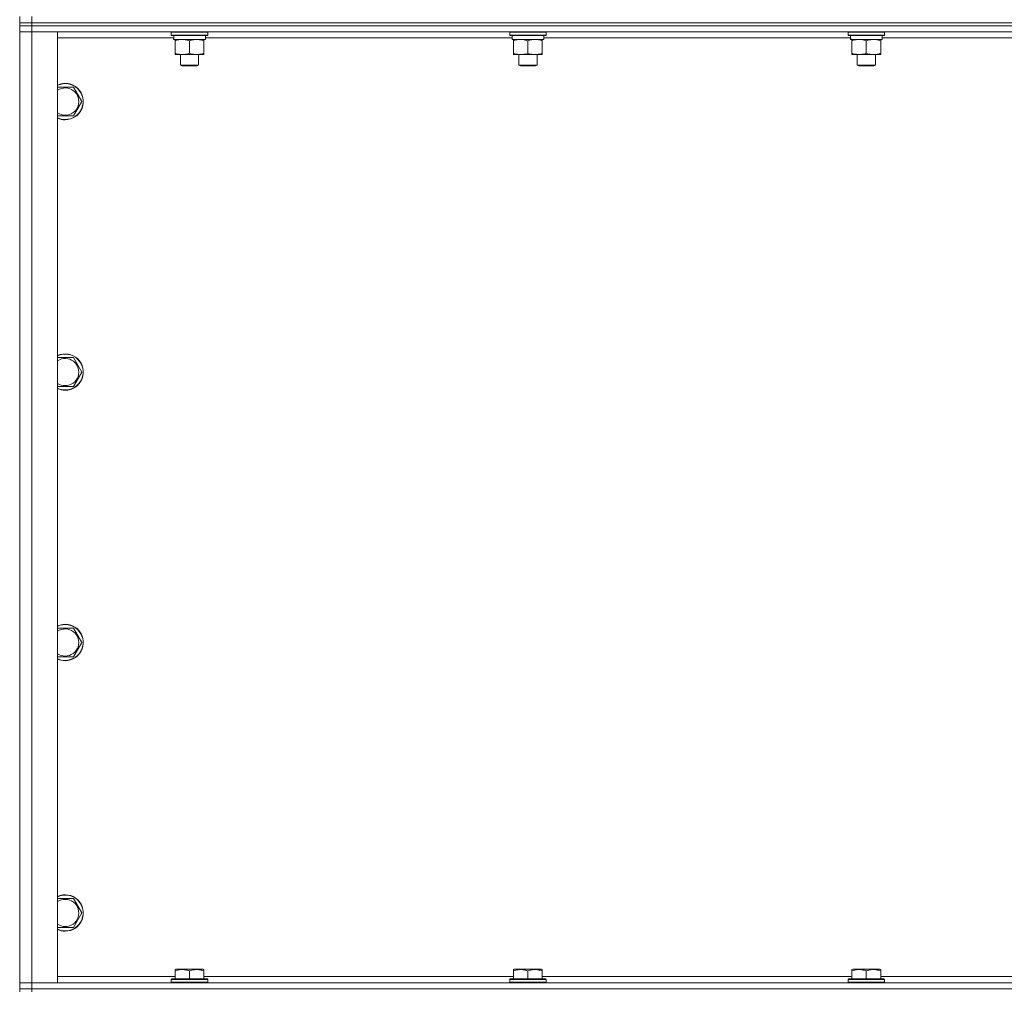
# Model space of a CAD drawing. Units: millimetres. Extents: x 0 to 30603, y -7 to 21000.
# Drawn here: x 20660 to 21309, y 14603 to 15243 of the extents above; entities that cross this region are included whole.
import ezdxf

# ---------------------------------------------------------------- set-up
doc = ezdxf.new("R2010")
doc.units = ezdxf.units.MM
doc.linetypes.add('K5LT_THIN', pattern=[0])
doc.layers.add('R', color=1, linetype='Continuous', true_color=0xff0000)
doc.layers.add('WELDING', color=7, linetype='Continuous', true_color=0xffffff)

msp = doc.modelspace()

# ---------------------------------------------------------------- linework, layer by layer
at = {"layer": 'R', "color": 7, "linetype": 'K5LT_THIN', "lineweight": 18}
for p, q in [((20659.63, 15240.79), (20659.63, 15244.79)), ((20667.63, 15240.79), (20667.63, 15244.79)), ((20667.63, 15240.79), (20659.63, 15240.79)), ((20659.63, 15240.79), (20659.63, 15238.79)), ((20659.63, 15240.79), (20667.63, 15240.79)), ((20667.63, 15238.79), (20659.63, 15238.79)), ((20659.63, 15238.79), (20667.63, 15238.79)), ((20659.63, 15238.79), (20659.63, 15234.79)), ((20667.63, 15240.79), (21991.63, 15240.79)), ((21991.63, 15240.79), (20667.63, 15240.79)), ((20667.63, 15240.79), (20667.63, 15238.79)), ((21991.63, 15238.79), (20667.63, 15238.79)), ((21991.63, 15238.79), (20667.63, 15238.79)), ((20667.63, 15238.79), (20667.63, 15234.79)), ((20659.63, 14607.79), (20659.63, 15234.79)), ((20659.63, 15234.79), (20667.63, 15234.79)), ((20667.63, 15234.79), (20659.63, 15234.79)), ((20667.63, 15234.79), (20667.63, 14607.79)), ((20667.63, 15234.79), (20684.63, 15234.79)), ((21991.63, 15234.79), (20667.63, 15234.79)), ((20684.63, 15234.79), (20684.63, 14607.79)), ((20761.24, 15230.79), (20684.63, 15230.79)), ((20759.63, 15234.49), (20759.8, 15234.79)), ((20759.63, 15234.49), (20759.63, 15232.59)), ((20783.63, 15234.49), (20759.63, 15234.49)), ((20783.63, 15232.59), (20759.63, 15232.59)), ((20759.63, 15232.59), (20759.8, 15232.29)), ((20783.46, 15232.29), (20759.8, 15232.29)), ((20761.18, 15229.79), (20761.26, 15231.17)), ((20761.18, 15229.79), (20761.39, 15229.79)), ((20782.13, 15229.79), (20761.39, 15229.79)), ((20762.13, 15228.94), (20762.13, 15229.79)), ((20762.13, 15228.94), (20762.13, 15220.64)), ((20771.63, 15228.94), (20771.63, 15220.64)), ((20781.13, 15229.79), (20781.13, 15228.94)), ((20781.13, 15228.94), (20781.13, 15220.64)), ((20782.13, 15232.29), (20782.13, 15229.79)), ((20984.44, 15230.79), (20782.13, 15230.79)), ((20783.63, 15234.49), (20783.46, 15234.79)), ((20783.63, 15232.59), (20783.46, 15232.29)), ((20783.63, 15234.49), (20783.63, 15232.59)), ((20982.83, 15234.49), (20983, 15234.79)), ((20982.83, 15234.49), (20982.83, 15232.59)), ((21006.83, 15234.49), (20982.83, 15234.49)), ((21006.83, 15232.59), (20982.83, 15232.59)), ((20982.83, 15232.59), (20983, 15232.29)), ((21006.66, 15232.29), (20983, 15232.29)), ((20984.38, 15229.79), (20984.46, 15231.17)), ((20984.38, 15229.79), (20984.59, 15229.79)), ((21005.33, 15229.79), (20984.59, 15229.79)), ((20985.33, 15228.94), (20985.33, 15229.79)), ((20985.33, 15228.94), (20985.33, 15220.64)), ((20994.83, 15228.94), (20994.83, 15220.64)), ((21004.33, 15229.79), (21004.33, 15228.94)), ((21004.33, 15228.94), (21004.33, 15220.64)), ((21005.33, 15232.29), (21005.33, 15229.79)), ((21207.64, 15230.79), (21005.33, 15230.79)), ((21006.83, 15234.49), (21006.66, 15234.79)), ((21006.83, 15232.59), (21006.66, 15232.29)), ((21006.83, 15234.49), (21006.83, 15232.59)), ((21206.03, 15234.49), (21206.2, 15234.79)), ((21206.03, 15234.49), (21206.03, 15232.59)), ((21230.03, 15234.49), (21206.03, 15234.49)), ((21230.03, 15232.59), (21206.03, 15232.59)), ((21206.03, 15232.59), (21206.2, 15232.29)), ((21229.86, 15232.29), (21206.2, 15232.29)), ((21207.58, 15229.79), (21207.66, 15231.17)), ((21207.58, 15229.79), (21207.79, 15229.79)), ((21228.53, 15229.79), (21207.79, 15229.79)), ((21208.53, 15228.94), (21208.53, 15229.79)), ((21208.53, 15228.94), (21208.53, 15220.64)), ((21218.03, 15228.94), (21218.03, 15220.64)), ((21227.53, 15229.79), (21227.53, 15228.94)), ((21227.53, 15228.94), (21227.53, 15220.64)), ((21228.53, 15232.29), (21228.53, 15229.79)), ((21430.84, 15230.79), (21228.53, 15230.79)), ((21230.03, 15234.49), (21229.86, 15234.79)), ((21230.03, 15232.59), (21229.86, 15232.29)), ((21230.03, 15234.49), (21230.03, 15232.59)), ((20762.13, 15219.79), (20762.13, 15220.64)), ((20776.38, 15219.79), (20762.13, 15219.79)), ((20765.63, 15219.79), (20765.63, 15212.86)), ((20781.13, 15219.79), (20776.38, 15219.79)), ((20777.63, 15219.79), (20777.63, 15212.86)), ((20781.13, 15220.64), (20781.13, 15219.79)), ((20985.33, 15219.79), (20985.33, 15220.64)), ((20999.58, 15219.79), (20985.33, 15219.79)), ((20988.83, 15219.79), (20988.83, 15212.86)), ((21004.33, 15219.79), (20999.58, 15219.79)), ((21000.83, 15219.79), (21000.83, 15212.86)), ((21004.33, 15220.64), (21004.33, 15219.79)), ((21208.53, 15219.79), (21208.53, 15220.64)), ((21222.78, 15219.79), (21208.53, 15219.79)), ((21212.03, 15219.79), (21212.03, 15212.86)), ((21227.53, 15219.79), (21222.78, 15219.79)), ((21224.03, 15219.79), (21224.03, 15212.86)), ((21227.53, 15220.64), (21227.53, 15219.79)), ((20777.63, 15212.86), (20765.63, 15212.86)), ((20765.63, 15212.86), (20766.63, 15212.29)), ((20776.63, 15212.29), (20766.63, 15212.29)), ((20777.63, 15212.86), (20776.63, 15212.29)), ((21000.83, 15212.86), (20988.83, 15212.86)), ((20988.83, 15212.86), (20989.83, 15212.29)), ((20999.83, 15212.29), (20989.83, 15212.29)), ((21000.83, 15212.86), (20999.83, 15212.29)), ((21224.03, 15212.86), (21212.03, 15212.86)), ((21212.03, 15212.86), (21213.03, 15212.29)), ((21223.03, 15212.29), (21213.03, 15212.29)), ((21224.03, 15212.86), (21223.03, 15212.29)), ((20684.63, 15198.29), (20695.12, 15198.29)), ((20695.12, 15198.29), (20700.6, 15188.79)), ((20700.6, 15188.79), (20695.12, 15179.29)), ((20689.63, 15179.29), (20684.63, 15179.29)), ((20695.12, 15179.29), (20689.63, 15179.29)), ((20684.63, 15019.95), (20695.12, 15019.95)), ((20695.12, 15019.95), (20700.6, 15010.45)), ((20700.6, 15010.45), (20695.12, 15000.95)), ((20689.63, 15000.95), (20684.63, 15000.95)), ((20695.12, 15000.95), (20689.63, 15000.95)), ((20684.63, 14841.62), (20695.12, 14841.62)), ((20695.12, 14841.62), (20700.6, 14832.12)), ((20700.6, 14832.12), (20695.12, 14822.62)), ((20689.63, 14822.62), (20684.63, 14822.62)), ((20695.12, 14822.62), (20689.63, 14822.62)), ((20684.63, 14663.29), (20695.12, 14663.29)), ((20695.12, 14663.29), (20700.6, 14653.79)), ((20700.6, 14653.79), (20695.12, 14644.29)), ((20689.63, 14644.29), (20684.63, 14644.29)), ((20695.12, 14644.29), (20689.63, 14644.29)), ((20684.63, 14611.79), (20762.13, 14611.79)), ((20762.13, 14616.48), (20762.66, 14616.79)), ((20762.13, 14615.63), (20762.13, 14616.48)), ((20762.13, 14615.63), (20762.13, 14610.29)), ((20780.6, 14616.79), (20762.66, 14616.79)), ((20771.63, 14615.63), (20771.63, 14610.29)), ((20781.13, 14616.48), (20780.6, 14616.79)), ((20781.13, 14616.48), (20781.13, 14615.63)), ((20781.13, 14615.63), (20781.13, 14610.29)), ((20781.13, 14611.79), (20985.33, 14611.79)), ((20985.33, 14616.48), (20985.86, 14616.79)), ((20985.33, 14615.63), (20985.33, 14616.48)), ((20985.33, 14615.63), (20985.33, 14610.29)), ((21003.8, 14616.79), (20985.86, 14616.79)), ((20994.83, 14615.63), (20994.83, 14610.29)), ((21004.33, 14616.48), (21003.8, 14616.79)), ((21004.33, 14616.48), (21004.33, 14615.63)), ((21004.33, 14615.63), (21004.33, 14610.29)), ((21004.33, 14611.79), (21208.53, 14611.79)), ((21208.53, 14616.48), (21209.06, 14616.79)), ((21208.53, 14615.63), (21208.53, 14616.48)), ((21208.53, 14615.63), (21208.53, 14610.29)), ((21227, 14616.79), (21209.06, 14616.79)), ((21218.03, 14615.63), (21218.03, 14610.29)), ((21227.53, 14616.48), (21227, 14616.79)), ((21227.53, 14616.48), (21227.53, 14615.63)), ((21227.53, 14615.63), (21227.53, 14610.29)), ((21227.53, 14611.79), (21431.73, 14611.79)), ((20667.63, 14607.79), (20659.63, 14607.79)), ((20659.63, 14607.79), (20667.63, 14607.79)), ((20659.63, 14603.79), (20659.63, 14607.79)), ((20684.63, 14607.79), (20667.63, 14607.79)), ((20667.63, 14607.79), (21991.63, 14607.79)), ((20667.63, 14603.79), (20667.63, 14607.79)), ((20759.63, 14609.99), (20759.8, 14610.29)), ((20759.63, 14609.99), (20759.63, 14608.09)), ((20783.63, 14609.99), (20759.63, 14609.99)), ((20783.63, 14608.09), (20759.63, 14608.09)), ((20759.63, 14608.09), (20759.8, 14607.79)), ((20783.46, 14610.29), (20759.8, 14610.29)), ((20783.63, 14609.99), (20783.46, 14610.29)), ((20783.63, 14608.09), (20783.46, 14607.79)), ((20783.63, 14609.99), (20783.63, 14608.09)), ((20982.83, 14609.99), (20983, 14610.29)), ((20982.83, 14609.99), (20982.83, 14608.09)), ((21006.83, 14609.99), (20982.83, 14609.99)), ((21006.83, 14608.09), (20982.83, 14608.09)), ((20982.83, 14608.09), (20983, 14607.79)), ((21006.66, 14610.29), (20983, 14610.29)), ((21006.83, 14609.99), (21006.66, 14610.29)), ((21006.83, 14608.09), (21006.66, 14607.79)), ((21006.83, 14609.99), (21006.83, 14608.09)), ((21206.03, 14609.99), (21206.2, 14610.29)), ((21206.03, 14609.99), (21206.03, 14608.09)), ((21230.03, 14609.99), (21206.03, 14609.99)), ((21230.03, 14608.09), (21206.03, 14608.09)), ((21206.03, 14608.09), (21206.2, 14607.79)), ((21229.86, 14610.29), (21206.2, 14610.29)), ((21230.03, 14609.99), (21229.86, 14610.29)), ((21230.03, 14608.09), (21229.86, 14607.79)), ((21230.03, 14609.99), (21230.03, 14608.09)), ((20659.63, 14603.79), (20659.63, 14601.79)), ((20659.63, 14603.79), (20667.63, 14603.79)), ((20667.63, 14603.79), (20659.63, 14603.79)), ((21991.63, 14603.79), (20667.63, 14603.79)), ((20667.63, 14603.79), (20667.63, 14601.79)), ((20667.63, 14603.79), (21991.63, 14603.79))]:
    msp.add_line(p, q, dxfattribs=at)
for centre, radius, start, end in [((20689.63, 15188.79), 12, 270, 114.62432), ((20689.63, 15188.79), 11.83, 270, 115.00952), ((20689.63, 15188.79), 8.97, 270, 123.8664), ((20689.63, 15188.79), 8.97, 236.1336, 270), ((20689.63, 15188.79), 11.83, 244.99048, 270), ((20689.63, 15188.79), 12, 245.37568, 270), ((20689.63, 15010.45), 12, 270, 114.62432), ((20689.63, 15010.45), 11.83, 270, 115.00952), ((20689.63, 15010.45), 8.97, 270, 123.8664), ((20689.63, 15010.45), 8.97, 236.1336, 270), ((20689.63, 15010.45), 11.83, 244.99048, 270), ((20689.63, 15010.45), 12, 245.37568, 270), ((20689.63, 14832.12), 12, 270, 114.62432), ((20689.63, 14832.12), 11.83, 270, 115.00952), ((20689.63, 14832.12), 8.97, 270, 123.8664), ((20689.63, 14832.12), 8.97, 236.1336, 270), ((20689.63, 14832.12), 11.83, 244.99048, 270), ((20689.63, 14832.12), 12, 245.37568, 270), ((20689.63, 14653.79), 12, 270, 114.62432), ((20689.63, 14653.79), 11.83, 270, 115.00952), ((20689.63, 14653.79), 8.97, 270, 123.8664), ((20689.63, 14653.79), 8.97, 236.1336, 270), ((20689.63, 14653.79), 11.83, 244.99048, 270), ((20689.63, 14653.79), 12, 245.37568, 270)]:
    msp.add_arc(centre, radius, start, end, dxfattribs=at)
for centre in [(20771.63, 15234.72), (20994.83, 15234.72), (21218.03, 15234.72)]:
    msp.add_ellipse(centre, major_axis=(0, -22.52), ratio=0.466308, start_param=-1.46277, end_param=-1.350168, dxfattribs=at)
at = {"layer": 'WELDING', "color": 7, "linetype": 'K5LT_THIN', "lineweight": 18}
for points, knots in [([(20766.88, 15229.79), (20766.67, 15229.79), (20766.24, 15229.78), (20765.59, 15229.73), (20764.96, 15229.64), (20764.16, 15229.5), (20763.22, 15229.28), (20762.48, 15229.06), (20762.13, 15228.94)], [0, 0, 0, 0, 1.192024, 2.404251, 3.60809, 4.765234, 6.955738, 9, 9, 9, 9]), ([(20771.63, 15228.94), (20771.14, 15229.1), (20770.38, 15229.33), (20769.41, 15229.54), (20768.74, 15229.65), (20768.12, 15229.73), (20767.5, 15229.78), (20767.09, 15229.79), (20766.88, 15229.79)], [0, 0, 0, 0, 2.905563, 4.375924, 5.511195, 6.679161, 7.850161, 9, 9, 9, 9]), ([(20776.38, 15229.79), (20776.07, 15229.79), (20775.46, 15229.76), (20774.7, 15229.68), (20773.83, 15229.54), (20772.86, 15229.32), (20772.04, 15229.08), (20771.63, 15228.94)], [0, 0, 0, 0, 1.523216, 3.057663, 3.814901, 5.878539, 8, 8, 8, 8]), ([(20781.13, 15228.94), (20780.7, 15229.08), (20779.96, 15229.31), (20778.95, 15229.53), (20778.13, 15229.67), (20777.39, 15229.75), (20776.81, 15229.78), (20776.48, 15229.79), (20776.38, 15229.79)], [0, 0, 0, 0, 2.494996, 4.309231, 5.73815, 7.133977, 8.472011, 9, 9, 9, 9]), ([(20990.08, 15229.79), (20989.87, 15229.79), (20989.44, 15229.78), (20988.79, 15229.73), (20988.16, 15229.64), (20987.36, 15229.5), (20986.42, 15229.28), (20985.68, 15229.06), (20985.33, 15228.94)], [0, 0, 0, 0, 1.192024, 2.404251, 3.60809, 4.765234, 6.955738, 9, 9, 9, 9]), ([(20994.83, 15228.94), (20994.34, 15229.1), (20993.58, 15229.33), (20992.61, 15229.54), (20991.94, 15229.65), (20991.32, 15229.73), (20990.7, 15229.78), (20990.29, 15229.79), (20990.08, 15229.79)], [0, 0, 0, 0, 2.905563, 4.375924, 5.511195, 6.679161, 7.850161, 9, 9, 9, 9]), ([(20999.58, 15229.79), (20999.27, 15229.79), (20998.66, 15229.76), (20997.9, 15229.68), (20997.03, 15229.54), (20996.06, 15229.32), (20995.24, 15229.08), (20994.83, 15228.94)], [0, 0, 0, 0, 1.523216, 3.057663, 3.814901, 5.878539, 8, 8, 8, 8]), ([(21004.33, 15228.94), (21003.9, 15229.08), (21003.16, 15229.31), (21002.15, 15229.53), (21001.33, 15229.67), (21000.59, 15229.75), (21000.01, 15229.78), (20999.68, 15229.79), (20999.58, 15229.79)], [0, 0, 0, 0, 2.494996, 4.309231, 5.73815, 7.133977, 8.472011, 9, 9, 9, 9]), ([(21213.28, 15229.79), (21213.07, 15229.79), (21212.64, 15229.78), (21211.99, 15229.73), (21211.36, 15229.64), (21210.56, 15229.5), (21209.62, 15229.28), (21208.88, 15229.06), (21208.53, 15228.94)], [0, 0, 0, 0, 1.192024, 2.404251, 3.60809, 4.765234, 6.955738, 9, 9, 9, 9]), ([(21218.03, 15228.94), (21217.54, 15229.1), (21216.78, 15229.33), (21215.81, 15229.54), (21215.14, 15229.65), (21214.52, 15229.73), (21213.9, 15229.78), (21213.49, 15229.79), (21213.28, 15229.79)], [0, 0, 0, 0, 2.905563, 4.375924, 5.511195, 6.679161, 7.850161, 9, 9, 9, 9]), ([(21222.78, 15229.79), (21222.47, 15229.79), (21221.86, 15229.76), (21221.1, 15229.68), (21220.23, 15229.54), (21219.26, 15229.32), (21218.44, 15229.08), (21218.03, 15228.94)], [0, 0, 0, 0, 1.523216, 3.057663, 3.814901, 5.878539, 8, 8, 8, 8]), ([(21227.53, 15228.94), (21227.1, 15229.08), (21226.36, 15229.31), (21225.35, 15229.53), (21224.53, 15229.67), (21223.79, 15229.75), (21223.21, 15229.78), (21222.88, 15229.79), (21222.78, 15229.79)], [0, 0, 0, 0, 2.494996, 4.309231, 5.73815, 7.133977, 8.472011, 9, 9, 9, 9]), ([(20762.13, 15220.64), (20762.69, 15220.45), (20763.51, 15220.21), (20764.5, 15220.01), (20765.1, 15219.91), (20765.62, 15219.85), (20766.21, 15219.8), (20766.83, 15219.78), (20767.44, 15219.8), (20767.89, 15219.83), (20768.4, 15219.88), (20769.03, 15219.96), (20770.17, 15220.19), (20771.05, 15220.44), (20771.63, 15220.64)], [0, 0, 0, 0, 2.72415, 3.912285, 4.716446, 5.530362, 6.353984, 7.500189, 8.40607, 9.211142, 9.605533, 10.761675, 12.184093, 15, 15, 15, 15]), ([(20771.63, 15220.64), (20772.21, 15220.44), (20773.05, 15220.2), (20774.16, 15219.98), (20774.89, 15219.87), (20775.63, 15219.8), (20776.11, 15219.79), (20776.38, 15219.79)], [0, 0, 0, 0, 3.005828, 4.318193, 5.5895, 6.632109, 8, 8, 8, 8]), ([(20776.38, 15219.79), (20776.71, 15219.79), (20777.25, 15219.81), (20778.09, 15219.9), (20779, 15220.05), (20780.05, 15220.29), (20780.78, 15220.52), (20781.13, 15220.64)], [0, 0, 0, 0, 1.597458, 2.676777, 4.235764, 6.182879, 8, 8, 8, 8]), ([(20985.33, 15220.64), (20985.89, 15220.45), (20986.71, 15220.21), (20987.7, 15220.01), (20988.3, 15219.91), (20988.82, 15219.85), (20989.41, 15219.8), (20990.03, 15219.78), (20990.64, 15219.8), (20991.09, 15219.83), (20991.6, 15219.88), (20992.23, 15219.96), (20993.37, 15220.19), (20994.25, 15220.44), (20994.83, 15220.64)], [0, 0, 0, 0, 2.72415, 3.912285, 4.716446, 5.530362, 6.353984, 7.500189, 8.40607, 9.211142, 9.605533, 10.761675, 12.184093, 15, 15, 15, 15]), ([(20994.83, 15220.64), (20995.41, 15220.44), (20996.25, 15220.2), (20997.36, 15219.98), (20998.09, 15219.87), (20998.83, 15219.8), (20999.31, 15219.79), (20999.58, 15219.79)], [0, 0, 0, 0, 3.005828, 4.318193, 5.5895, 6.632109, 8, 8, 8, 8]), ([(20999.58, 15219.79), (20999.91, 15219.79), (21000.45, 15219.81), (21001.29, 15219.9), (21002.2, 15220.05), (21003.25, 15220.29), (21003.98, 15220.52), (21004.33, 15220.64)], [0, 0, 0, 0, 1.597458, 2.676777, 4.235764, 6.182879, 8, 8, 8, 8]), ([(21208.53, 15220.64), (21209.09, 15220.45), (21209.91, 15220.21), (21210.9, 15220.01), (21211.5, 15219.91), (21212.02, 15219.85), (21212.61, 15219.8), (21213.23, 15219.78), (21213.84, 15219.8), (21214.29, 15219.83), (21214.8, 15219.88), (21215.43, 15219.96), (21216.57, 15220.19), (21217.45, 15220.44), (21218.03, 15220.64)], [0, 0, 0, 0, 2.72415, 3.912285, 4.716446, 5.530362, 6.353984, 7.500189, 8.40607, 9.211142, 9.605533, 10.761675, 12.184093, 15, 15, 15, 15]), ([(21218.03, 15220.64), (21218.61, 15220.44), (21219.45, 15220.2), (21220.56, 15219.98), (21221.29, 15219.87), (21222.03, 15219.8), (21222.51, 15219.79), (21222.78, 15219.79)], [0, 0, 0, 0, 3.005828, 4.318193, 5.5895, 6.632109, 8, 8, 8, 8]), ([(21222.78, 15219.79), (21223.11, 15219.79), (21223.65, 15219.81), (21224.49, 15219.9), (21225.4, 15220.05), (21226.45, 15220.29), (21227.18, 15220.52), (21227.53, 15220.64)], [0, 0, 0, 0, 1.597458, 2.676777, 4.235764, 6.182879, 8, 8, 8, 8]), ([(20771.63, 14615.63), (20771.2, 14615.78), (20770.63, 14615.95), (20769.94, 14616.12), (20769.52, 14616.21), (20769.06, 14616.3), (20768.59, 14616.37), (20768.1, 14616.43), (20767.54, 14616.47), (20766.91, 14616.49), (20766.39, 14616.48), (20765.93, 14616.45), (20765.4, 14616.4), (20764.64, 14616.29), (20763.52, 14616.06), (20762.66, 14615.81), (20762.13, 14615.63)], [0, 0, 0, 0, 2.392038, 3.094773, 3.749673, 4.638938, 5.533553, 6.273967, 7.269403, 8.499731, 9.554906, 10.026159, 10.962726, 12.336972, 14.092661, 17, 17, 17, 17]), ([(20781.13, 14615.63), (20780.7, 14615.78), (20780.13, 14615.95), (20779.44, 14616.12), (20779.02, 14616.21), (20778.56, 14616.3), (20778.09, 14616.37), (20777.6, 14616.43), (20777.04, 14616.47), (20776.41, 14616.49), (20775.89, 14616.48), (20775.43, 14616.45), (20774.9, 14616.4), (20774.14, 14616.29), (20773.02, 14616.06), (20772.16, 14615.81), (20771.63, 14615.63)], [0, 0, 0, 0, 2.392038, 3.094773, 3.749673, 4.638938, 5.533553, 6.273967, 7.269403, 8.499731, 9.554906, 10.026159, 10.962726, 12.336972, 14.092661, 17, 17, 17, 17]), ([(20994.83, 14615.63), (20994.4, 14615.78), (20993.83, 14615.95), (20993.14, 14616.12), (20992.72, 14616.21), (20992.26, 14616.3), (20991.79, 14616.37), (20991.3, 14616.43), (20990.74, 14616.47), (20990.11, 14616.49), (20989.59, 14616.48), (20989.13, 14616.45), (20988.6, 14616.4), (20987.84, 14616.29), (20986.72, 14616.06), (20985.86, 14615.81), (20985.33, 14615.63)], [0, 0, 0, 0, 2.392038, 3.094773, 3.749673, 4.638938, 5.533553, 6.273967, 7.269403, 8.499731, 9.554906, 10.026159, 10.962726, 12.336972, 14.092661, 17, 17, 17, 17]), ([(21004.33, 14615.63), (21003.9, 14615.78), (21003.33, 14615.95), (21002.64, 14616.12), (21002.22, 14616.21), (21001.76, 14616.3), (21001.29, 14616.37), (21000.8, 14616.43), (21000.24, 14616.47), (20999.61, 14616.49), (20999.09, 14616.48), (20998.63, 14616.45), (20998.1, 14616.4), (20997.34, 14616.29), (20996.22, 14616.06), (20995.36, 14615.81), (20994.83, 14615.63)], [0, 0, 0, 0, 2.392038, 3.094773, 3.749673, 4.638938, 5.533553, 6.273967, 7.269403, 8.499731, 9.554906, 10.026159, 10.962726, 12.336972, 14.092661, 17, 17, 17, 17]), ([(21218.03, 14615.63), (21217.6, 14615.78), (21217.03, 14615.95), (21216.34, 14616.12), (21215.92, 14616.21), (21215.46, 14616.3), (21214.99, 14616.37), (21214.5, 14616.43), (21213.94, 14616.47), (21213.31, 14616.49), (21212.79, 14616.48), (21212.33, 14616.45), (21211.8, 14616.4), (21211.04, 14616.29), (21209.92, 14616.06), (21209.06, 14615.81), (21208.53, 14615.63)], [0, 0, 0, 0, 2.392038, 3.094773, 3.749673, 4.638938, 5.533553, 6.273967, 7.269403, 8.499731, 9.554906, 10.026159, 10.962726, 12.336972, 14.092661, 17, 17, 17, 17]), ([(21227.53, 14615.63), (21227.1, 14615.78), (21226.53, 14615.95), (21225.84, 14616.12), (21225.42, 14616.21), (21224.96, 14616.3), (21224.49, 14616.37), (21224, 14616.43), (21223.44, 14616.47), (21222.81, 14616.49), (21222.29, 14616.48), (21221.83, 14616.45), (21221.3, 14616.4), (21220.54, 14616.29), (21219.42, 14616.06), (21218.56, 14615.81), (21218.03, 14615.63)], [0, 0, 0, 0, 2.392038, 3.094773, 3.749673, 4.638938, 5.533553, 6.273967, 7.269403, 8.499731, 9.554906, 10.026159, 10.962726, 12.336972, 14.092661, 17, 17, 17, 17])]:
    msp.add_open_spline(points, degree=3, knots=knots, dxfattribs=at)

doc.saveas('drawing.dxf')
